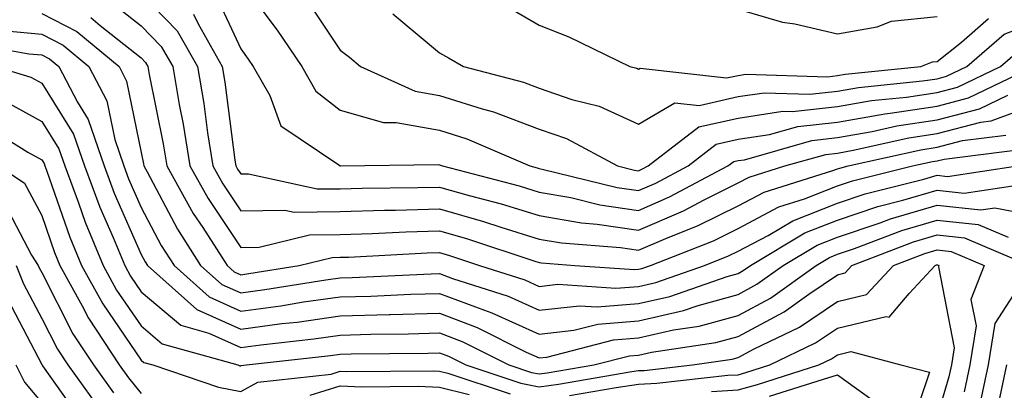
# Model space of a CAD drawing. Units: inches. Extents: x 1013363 to 1016003, y 7245098 to 7247738.
# Drawn here: x 1013786 to 1013885, y 7246299 to 7246337 of the extents above; entities that cross this region are included whole.
import ezdxf

# ---------------------------------------------------------------- set-up
doc = ezdxf.new("R2010")
doc.units = ezdxf.units.IN
doc.header["$MEASUREMENT"] = 0
doc.layers.add('Contour_10137245', color=7, linetype='Continuous', true_color=0x90af56)

msp = doc.modelspace()

# ---------------------------------------------------------------- linework, layer by layer
at = {"layer": 'Contour_10137245'}
for points in [[(1013808.05, 7246340.465, 3056), (1013811.722, 7246335.592, 3056), (1013814.202, 7246331.92, 3056), (1013815.589, 7246329.459, 3056), (1013818.05, 7246327.526, 3056), (1013822.415, 7246326.285, 3056), (1013823.665, 7246326.305, 3056), (1013828.05, 7246325.524, 3056), (1013830.784, 7246324.654, 3056), (1013837.132, 7246321.92, 3056), (1013837.864, 7246321.735, 3056), (1013838.05, 7246321.676, 3056), (1013838.353, 7246321.617, 3056), (1013845.892, 7246319.762, 3056), (1013848.05, 7246319.449, 3056), (1013849.778, 7246320.192, 3056), (1013853.03, 7246321.92, 3056), (1013855.862, 7246324.108, 3056), (1013858.05, 7246324.606, 3056), (1013861.214, 7246325.084, 3056), (1013864.075, 7246325.895, 3056), (1013868.05, 7246326.334, 3056), (1013872.806, 7246327.164, 3056), (1013873.353, 7246327.223, 3056), (1013878.05, 7246327.945, 3056), (1013881.214, 7246328.756, 3056), (1013887.796, 7246331.92, 3056)], [(1013794.759, 7246338.629, 3052), (1013798.05, 7246336.022, 3052), (1013800.062, 7246333.932, 3052), (1013801.214, 7246331.92, 3052), (1013801.859, 7246328.111, 3052), (1013802.269, 7246326.139, 3052), (1013802.933, 7246321.92, 3052), (1013804.769, 7246318.639, 3052), (1013808.05, 7246313.736, 3052), (1013809.896, 7246313.766, 3052), (1013814.964, 7246315.006, 3052), (1013818.05, 7246315.035, 3052), (1013821.263, 7246315.133, 3052), (1013824.661, 7246315.309, 3052), (1013828.05, 7246315.406, 3052), (1013830.765, 7246314.635, 3052), (1013837.62, 7246312.35, 3052), (1013838.05, 7246312.213, 3052), (1013838.304, 7246312.174, 3052), (1013841.624, 7246311.92, 3052), (1013847.63, 7246311.5, 3052), (1013848.05, 7246311.539, 3052), (1013848.362, 7246311.608, 3052), (1013849.261, 7246311.92, 3052), (1013855.569, 7246314.401, 3052), (1013858.05, 7246315.641, 3052), (1013862.161, 7246317.809, 3052), (1013864.739, 7246318.61, 3052), (1013868.05, 7246319.918, 3052), (1013869.544, 7246320.426, 3052), (1013875.589, 7246321.92, 3052), (1013877.601, 7246322.369, 3052), (1013878.05, 7246322.447, 3052), (1013878.753, 7246322.623, 3052), (1013886.4, 7246323.57, 3052)], [(1013798.05, 7246339.274, 3053), (1013801.653, 7246335.524, 3053), (1013803.704, 7246331.92, 3053), (1013804.339, 7246328.209, 3053), (1013804.71, 7246325.26, 3053), (1013805.237, 7246321.92, 3053), (1013806.243, 7246320.113, 3053), (1013808.05, 7246317.428, 3053), (1013812.474, 7246317.496, 3053), (1013813.421, 7246317.291, 3053), (1013818.05, 7246317.34, 3053), (1013822.503, 7246317.467, 3053), (1013823.607, 7246317.477, 3053), (1013828.05, 7246317.604, 3053), (1013832.474, 7246316.344, 3053), (1013834.212, 7246315.758, 3053), (1013838.05, 7246314.576, 3053), (1013840.316, 7246314.186, 3053), (1013846.234, 7246313.736, 3053), (1013848.05, 7246313.463, 3053), (1013850.775, 7246314.645, 3053), (1013854.036, 7246315.934, 3053), (1013858.05, 7246317.926, 3053), (1013860.667, 7246319.303, 3053), (1013867.581, 7246321.451, 3053), (1013868.05, 7246321.637, 3053), (1013868.265, 7246321.705, 3053), (1013869.114, 7246321.92, 3053), (1013876.409, 7246323.561, 3053), (1013878.05, 7246323.815, 3053), (1013880.609, 7246324.479, 3053), (1013884.954, 7246325.016, 3053)], [(1013805.452, 7246339.322, 3055), (1013808.05, 7246333.688, 3055), (1013808.802, 7246332.672, 3055), (1013809.319, 7246331.92, 3055), (1013810.97, 7246329, 3055), (1013812.093, 7246325.963, 3055), (1013817.923, 7246322.047, 3055), (1013818.05, 7246321.949, 3055), (1013818.069, 7246321.94, 3055), (1013827.903, 7246322.067, 3055), (1013828.05, 7246322.037, 3055), (1013828.138, 7246322.008, 3055), (1013828.353, 7246321.92, 3055), (1013836.048, 7246319.918, 3055), (1013838.05, 7246319.303, 3055), (1013841.224, 7246318.746, 3055), (1013844.153, 7246318.024, 3055), (1013848.05, 7246317.447, 3055), (1013851.165, 7246318.805, 3055), (1013857.034, 7246321.92, 3055), (1013857.61, 7246322.36, 3055), (1013858.05, 7246322.457, 3055), (1013858.685, 7246322.555, 3055), (1013865.472, 7246324.498, 3055), (1013868.05, 7246324.781, 3055), (1013871.517, 7246325.387, 3055), (1013874.017, 7246325.953, 3055), (1013878.05, 7246326.568, 3055), (1013882.308, 7246327.662, 3055), (1013885.169, 7246329.039, 3055)], [(1013814.71, 7246338.58, 3057), (1013818.05, 7246333.551, 3057), (1013818.978, 7246332.848, 3057), (1013820.081, 7246331.92, 3057), (1013825.579, 7246329.449, 3057), (1013828.05, 7246329.01, 3057), (1013832.318, 7246327.652, 3057), (1013833.48, 7246327.35, 3057), (1013838.05, 7246325.621, 3057), (1013840.804, 7246324.674, 3057), (1013845.921, 7246321.92, 3057), (1013847.63, 7246321.5, 3057), (1013848.05, 7246321.442, 3057), (1013848.382, 7246321.588, 3057), (1013849.017, 7246321.92, 3057), (1013854.114, 7246325.856, 3057), (1013858.05, 7246326.744, 3057), (1013862.542, 7246327.428, 3057), (1013863.528, 7246327.399, 3057), (1013868.05, 7246327.897, 3057), (1013871.478, 7246328.492, 3057), (1013874.984, 7246328.854, 3057), (1013878.05, 7246329.322, 3057), (1013880.12, 7246329.85, 3057), (1013884.417, 7246331.92, 3057), (1013886.37, 7246333.6, 3057)], [(1013823.343, 7246337.213, 3058), (1013828.05, 7246333.307, 3058), (1013828.939, 7246332.809, 3058), (1013830.452, 7246331.92, 3058), (1013836.478, 7246330.348, 3058), (1013838.05, 7246329.752, 3058), (1013841.351, 7246328.619, 3058), (1013844.075, 7246327.945, 3058), (1013848.05, 7246326.119, 3058), (1013851.702, 7246328.268, 3058), (1013854.124, 7246327.994, 3058), (1013858.05, 7246328.893, 3058), (1013860.687, 7246329.283, 3058), (1013865.276, 7246329.147, 3058), (1013868.05, 7246329.449, 3058), (1013870.15, 7246329.82, 3058), (1013876.605, 7246330.475, 3058), (1013878.05, 7246330.699, 3058), (1013879.017, 7246330.953, 3058), (1013881.038, 7246331.92, 3058), (1013884.798, 7246335.172, 3058), (1013888.05, 7246336.402, 3058), (1013892.2, 7246337.77, 3058)], [(1013834.359, 7246338.229, 3059), (1013838.05, 7246336.09, 3059), (1013841.038, 7246334.908, 3059), (1013847.161, 7246331.92, 3059), (1013847.874, 7246331.744, 3059), (1013848.05, 7246331.666, 3059), (1013848.216, 7246331.754, 3059), (1013856.898, 7246330.768, 3059), (1013858.05, 7246331.031, 3059), (1013858.821, 7246331.149, 3059), (1013867.025, 7246330.895, 3059), (1013868.05, 7246331.012, 3059), (1013868.821, 7246331.149, 3059), (1013876.419, 7246331.92, 3059), (1013877.581, 7246332.389, 3059), (1013878.05, 7246332.438, 3059), (1013880.511, 7246334.381, 3059), (1013883.235, 7246336.735, 3059)], [(1013858.05, 7246337.672, 3060), (1013862.523, 7246336.393, 3060), (1013863.763, 7246336.207, 3060), (1013868.05, 7246335.221, 3060), (1013872.044, 7246335.914, 3060), (1013873.48, 7246336.49, 3060), (1013878.05, 7246336.94, 3060)], [(1013788.05, 7246337.252, 3050), (1013791.585, 7246335.455, 3050), (1013795.823, 7246331.92, 3050), (1013796.585, 7246330.455, 3050), (1013798.05, 7246323.268, 3050), (1013798.275, 7246322.145, 3050), (1013798.314, 7246321.92, 3050), (1013798.646, 7246321.324, 3050), (1013801.683, 7246315.553, 3050), (1013804.026, 7246311.92, 3050), (1013806.146, 7246310.016, 3050), (1013808.05, 7246309.166, 3050), (1013810.482, 7246309.488, 3050), (1013816.614, 7246310.485, 3050), (1013818.05, 7246310.69, 3050), (1013819.251, 7246310.719, 3050), (1013827.21, 7246311.08, 3050), (1013828.05, 7246311.1, 3050), (1013829.359, 7246310.611, 3050), (1013834.954, 7246308.824, 3050), (1013838.05, 7246307.418, 3050), (1013842.093, 7246307.877, 3050), (1013843.88, 7246307.75, 3050), (1013848.05, 7246308.092, 3050), (1013851.175, 7246308.795, 3050), (1013856.956, 7246310.826, 3050), (1013858.05, 7246311.129, 3050), (1013858.568, 7246311.402, 3050), (1013859.29, 7246311.92, 3050), (1013864.778, 7246315.192, 3050), (1013868.05, 7246316.481, 3050), (1013872.112, 7246317.858, 3050), (1013874.603, 7246318.473, 3050), (1013878.05, 7246319.488, 3050), (1013880.775, 7246319.195, 3050), (1013886.116, 7246319.986, 3050)], [(1013792.972, 7246336.842, 3051), (1013793.939, 7246336.031, 3051), (1013798.05, 7246332.779, 3051), (1013798.47, 7246332.34, 3051), (1013798.714, 7246331.92, 3051), (1013798.851, 7246331.119, 3051), (1013800.267, 7246324.137, 3051), (1013800.618, 7246321.92, 3051), (1013803.284, 7246317.154, 3051), (1013804.232, 7246315.738, 3051), (1013806.693, 7246311.92, 3051), (1013807.405, 7246311.276, 3051), (1013808.05, 7246310.992, 3051), (1013808.87, 7246311.1, 3051), (1013813.919, 7246311.92, 3051), (1013817.239, 7246312.731, 3051), (1013818.05, 7246312.74, 3051), (1013818.9, 7246312.77, 3051), (1013826.79, 7246313.18, 3051), (1013828.05, 7246313.209, 3051), (1013829.056, 7246312.926, 3051), (1013832.073, 7246311.92, 3051), (1013836.605, 7246310.475, 3051), (1013838.05, 7246309.82, 3051), (1013839.935, 7246310.035, 3051), (1013845.755, 7246309.625, 3051), (1013848.05, 7246309.811, 3051), (1013849.769, 7246310.201, 3051), (1013854.671, 7246311.92, 3051), (1013857.093, 7246312.877, 3051), (1013858.05, 7246313.346, 3051), (1013861.077, 7246314.947, 3051), (1013863.548, 7246316.422, 3051), (1013868.05, 7246318.199, 3051), (1013870.833, 7246319.137, 3051), (1013876.732, 7246320.602, 3051), (1013878.05, 7246320.992, 3051), (1013879.095, 7246320.875, 3051), (1013886.155, 7246321.92, 3051)], [(1013803.314, 7246337.184, 3054), (1013803.763, 7246336.207, 3054), (1013806.204, 7246331.92, 3054), (1013806.468, 7246330.338, 3054), (1013807.454, 7246322.516, 3054), (1013807.552, 7246321.92, 3054), (1013807.728, 7246321.598, 3054), (1013808.05, 7246321.119, 3054), (1013808.831, 7246321.139, 3054), (1013815.745, 7246319.615, 3054), (1013818.05, 7246319.635, 3054), (1013820.267, 7246319.703, 3054), (1013825.872, 7246319.742, 3054), (1013828.05, 7246319.801, 3054), (1013831.019, 7246318.951, 3054), (1013834.241, 7246318.111, 3054), (1013838.05, 7246316.94, 3054), (1013842.327, 7246316.197, 3054), (1013843.9, 7246316.07, 3054), (1013848.05, 7246315.455, 3054), (1013852.562, 7246317.408, 3054), (1013854.651, 7246318.522, 3054), (1013858.05, 7246320.211, 3054), (1013859.173, 7246320.797, 3054), (1013862.767, 7246321.92, 3054), (1013866.878, 7246323.092, 3054), (1013868.05, 7246323.219, 3054), (1013869.632, 7246323.502, 3054), (1013875.208, 7246324.762, 3054), (1013878.05, 7246325.192, 3054), (1013882.454, 7246326.324, 3054), (1013883.509, 7246326.461, 3054), (1013888.05, 7246328.121, 3054)], [(1013784.476, 7246335.494, 3049), (1013788.05, 7246335.172, 3049), (1013790.208, 7246334.078, 3049), (1013792.786, 7246331.92, 3049), (1013794.593, 7246328.463, 3049), (1013795.384, 7246324.586, 3049), (1013796.292, 7246321.92, 3049), (1013796.771, 7246320.641, 3049), (1013798.05, 7246317.74, 3049), (1013800.052, 7246313.922, 3049), (1013801.351, 7246311.92, 3049), (1013804.886, 7246308.756, 3049), (1013808.05, 7246307.34, 3049), (1013812.093, 7246307.877, 3049), (1013814.378, 7246308.248, 3049), (1013818.05, 7246308.766, 3049), (1013821.126, 7246308.844, 3049), (1013825.159, 7246309.029, 3049), (1013828.05, 7246309.108, 3049), (1013832.552, 7246307.418, 3049), (1013833.304, 7246307.174, 3049), (1013838.05, 7246305.026, 3049), (1013841.546, 7246305.416, 3049), (1013843.939, 7246306.031, 3049), (1013848.05, 7246306.363, 3049), (1013852.581, 7246307.389, 3049), (1013854.026, 7246307.897, 3049), (1013858.05, 7246309.01, 3049), (1013859.944, 7246310.026, 3049), (1013862.591, 7246311.92, 3049), (1013866.009, 7246313.961, 3049), (1013868.05, 7246314.762, 3049), (1013872.347, 7246316.217, 3049), (1013873.362, 7246316.608, 3049), (1013878.05, 7246317.985, 3049), (1013882.454, 7246317.516, 3049), (1013883.851, 7246317.721, 3049), (1013888.05, 7246316.901, 3049)], [(1013780.452, 7246334.322, 3048), (1013786.761, 7246333.209, 3048), (1013788.05, 7246333.092, 3048), (1013788.831, 7246332.701, 3048), (1013789.759, 7246331.92, 3048), (1013791.634, 7246328.336, 3048), (1013792.718, 7246326.588, 3048), (1013794.319, 7246321.92, 3048), (1013795.335, 7246319.205, 3048), (1013798.05, 7246313.024, 3048), (1013798.431, 7246312.301, 3048), (1013798.675, 7246311.92, 3048), (1013803.626, 7246307.496, 3048), (1013808.05, 7246305.514, 3048), (1013812.2, 7246306.07, 3048), (1013813.734, 7246306.236, 3048), (1013818.05, 7246306.842, 3048), (1013822.991, 7246306.979, 3048), (1013823.118, 7246306.988, 3048), (1013828.05, 7246307.125, 3048), (1013831.829, 7246305.699, 3048), (1013836.761, 7246303.209, 3048), (1013838.05, 7246302.623, 3048), (1013838.841, 7246302.711, 3048), (1013845.53, 7246304.44, 3048), (1013848.05, 7246304.645, 3048), (1013851.566, 7246305.436, 3048), (1013854.153, 7246305.817, 3048), (1013858.05, 7246306.901, 3048), (1013861.321, 7246308.649, 3048), (1013865.892, 7246311.92, 3048), (1013867.249, 7246312.721, 3048), (1013868.05, 7246313.043, 3048), (1013869.749, 7246313.619, 3048), (1013874.525, 7246315.445, 3048), (1013878.05, 7246316.49, 3048), (1013882.171, 7246316.041, 3048), (1013885.218, 7246314.752, 3048)], [(1013783.411, 7246331.92, 3047), (1013786.966, 7246330.836, 3047), (1013788.05, 7246330.24, 3047), (1013791.243, 7246325.113, 3047), (1013792.337, 7246321.92, 3047), (1013793.9, 7246317.77, 3047), (1013795.228, 7246314.742, 3047), (1013796.39, 7246311.92, 3047), (1013796.976, 7246310.846, 3047), (1013798.05, 7246309.283, 3047), (1013802.034, 7246305.904, 3047), (1013804.847, 7246305.123, 3047), (1013808.05, 7246303.688, 3047), (1013810.081, 7246303.951, 3047), (1013815.413, 7246304.557, 3047), (1013818.05, 7246304.928, 3047), (1013821.136, 7246305.006, 3047), (1013824.925, 7246305.045, 3047), (1013828.05, 7246305.133, 3047), (1013830.384, 7246304.254, 3047), (1013835.003, 7246301.92, 3047), (1013837.288, 7246301.158, 3047), (1013838.05, 7246301.012, 3047), (1013838.851, 7246301.119, 3047), (1013843.548, 7246301.92, 3047), (1013847.132, 7246302.838, 3047), (1013848.05, 7246302.916, 3047), (1013849.339, 7246303.209, 3047), (1013855.804, 7246304.166, 3047), (1013858.05, 7246304.781, 3047), (1013862.698, 7246307.272, 3047), (1013865.169, 7246309.039, 3047), (1013868.05, 7246310.992, 3047), (1013868.802, 7246311.168, 3047), (1013869.495, 7246311.92, 3047), (1013875.687, 7246314.283, 3047), (1013878.05, 7246314.986, 3047), (1013880.823, 7246314.693, 3047), (1013887.337, 7246311.92, 3047)], [(1013784.485, 7246328.356, 3046), (1013788.05, 7246326.393, 3046), (1013789.769, 7246323.639, 3046), (1013790.355, 7246321.92, 3046), (1013791.741, 7246318.229, 3046), (1013792.415, 7246316.285, 3046), (1013794.222, 7246311.92, 3046), (1013795.579, 7246309.449, 3046), (1013798.05, 7246305.846, 3046), (1013800.169, 7246304.039, 3046), (1013807.747, 7246301.92, 3046), (1013807.972, 7246301.842, 3046), (1013808.05, 7246301.832, 3046), (1013808.109, 7246301.861, 3046), (1013808.636, 7246301.92, 3046), (1013817.093, 7246302.877, 3046), (1013818.05, 7246303.004, 3046), (1013819.163, 7246303.033, 3046), (1013826.868, 7246303.102, 3046), (1013828.05, 7246303.141, 3046), (1013828.939, 7246302.809, 3046), (1013830.696, 7246301.92, 3046), (1013836.214, 7246300.084, 3046), (1013838.05, 7246299.713, 3046), (1013839.984, 7246299.986, 3046), (1013847.376, 7246301.246, 3046), (1013848.05, 7246301.354, 3046), (1013848.597, 7246301.373, 3046), (1013853.48, 7246301.92, 3046), (1013857.464, 7246302.506, 3046), (1013858.05, 7246302.672, 3046), (1013859.661, 7246303.531, 3046), (1013864.241, 7246305.729, 3046), (1013868.05, 7246308.307, 3046), (1013870.96, 7246309.01, 3046), (1013873.685, 7246311.92, 3046), (1013876.839, 7246313.131, 3046), (1013878.05, 7246313.483, 3046), (1013879.466, 7246313.336, 3046), (1013882.796, 7246311.92, 3046), (1013881.458, 7246308.512, 3046), (1013881.976, 7246305.846, 3046), (1013881.351, 7246301.92, 3046), (1013880.765, 7246299.205, 3046)], [(1013782.21, 7246326.08, 3045), (1013786.644, 7246323.326, 3045), (1013788.05, 7246322.545, 3045), (1013788.294, 7246322.164, 3045), (1013788.372, 7246321.92, 3045), (1013788.568, 7246321.402, 3045), (1013790.882, 7246314.752, 3045), (1013792.044, 7246311.92, 3045), (1013794.183, 7246308.053, 3045), (1013798.05, 7246302.399, 3045), (1013798.304, 7246302.174, 3045), (1013799.232, 7246301.92, 3045), (1013805.804, 7246299.674, 3045), (1013808.05, 7246299.244, 3045), (1013809.788, 7246300.182, 3045), (1013817.132, 7246301.002, 3045), (1013818.05, 7246301.285, 3045), (1013818.714, 7246301.256, 3045), (1013827.454, 7246301.324, 3045), (1013828.05, 7246301.295, 3045), (1013828.88, 7246301.09, 3045), (1013835.14, 7246299.01, 3045)], [(1013783.704, 7246321.92, 3044), (1013786.331, 7246320.201, 3044), (1013788.05, 7246316.94, 3044), (1013789.349, 7246313.219, 3044), (1013789.876, 7246311.92, 3044), (1013792.112, 7246307.858, 3044), (1013792.747, 7246306.617, 3044), (1013795.823, 7246301.92, 3044), (1013796.761, 7246300.631, 3044), (1013798.05, 7246299.049, 3044)], [(1013784.29, 7246318.16, 3043), (1013787.015, 7246312.955, 3043), (1013787.698, 7246311.92, 3043), (1013787.796, 7246311.666, 3043), (1013788.05, 7246311.197, 3043), (1013791.185, 7246305.055, 3043), (1013793.245, 7246301.92, 3043), (1013795.257, 7246299.127, 3043)], [(1013785.462, 7246311.92, 3042), (1013786.214, 7246310.084, 3042), (1013788.05, 7246306.578, 3042), (1013789.622, 7246303.492, 3042), (1013790.657, 7246301.92, 3042), (1013793.763, 7246297.633, 3042)], [(1013841.107, 7246298.863, 3045), (1013845.784, 7246299.654, 3045), (1013848.05, 7246299.996, 3045), (1013849.886, 7246300.084, 3045), (1013857.005, 7246300.875, 3045), (1013858.05, 7246300.934, 3045), (1013858.821, 7246301.149, 3045), (1013861.234, 7246301.92, 3045), (1013865.843, 7246304.127, 3045), (1013868.05, 7246305.631, 3045), (1013872.933, 7246306.803, 3045), (1013873.255, 7246306.715, 3045), (1013875.247, 7246309.117, 3045), (1013877.864, 7246311.92, 3045), (1013878.001, 7246311.969, 3045), (1013878.05, 7246311.988, 3045), (1013878.109, 7246311.979, 3045), (1013878.245, 7246311.92, 3045), (1013878.196, 7246311.774, 3045), (1013879.769, 7246303.639, 3045), (1013879.495, 7246301.92, 3045), (1013879.241, 7246300.729, 3045), (1013878.05, 7246296.725, 3045)], [(1013886.878, 7246310.748, 3047), (1013883.87, 7246306.1, 3047), (1013883.196, 7246301.92, 3047), (1013882.288, 7246297.682, 3047), (1013881.644, 7246295.514, 3047), (1013880.765, 7246291.92, 3047), (1013882.083, 7246287.887, 3047), (1013882.435, 7246286.305, 3047), (1013884.427, 7246281.92, 3047), (1013886.292, 7246280.162, 3047)], [(1013784.632, 7246308.502, 3041), (1013788.05, 7246301.959, 3041), (1013788.069, 7246301.94, 3041), (1013788.079, 7246301.92, 3041), (1013788.138, 7246301.832, 3041), (1013792.21, 7246296.08, 3041)], [(1013855.394, 7246299.264, 3044), (1013858.05, 7246299.41, 3044), (1013860.013, 7246299.957, 3044), (1013866.165, 7246301.92, 3044), (1013867.435, 7246302.535, 3044), (1013868.05, 7246302.945, 3044), (1013869.398, 7246303.268, 3044), (1013874.427, 7246301.92, 3044), (1013877.308, 7246301.178, 3044), (1013875.15, 7246294.82, 3044)], [(1013785.452, 7246301.92, 3040), (1013786.312, 7246300.182, 3040), (1013788.05, 7246298.102, 3040)], [(1013885.042, 7246301.92, 3048), (1013884.232, 7246298.102, 3048), (1013883.9, 7246296.07, 3048), (1013882.884, 7246291.92, 3048), (1013884.163, 7246288.033, 3048), (1013886.81, 7246283.16, 3048)], [(1013861.204, 7246298.766, 3043), (1013866.624, 7246300.494, 3043), (1013868.05, 7246300.914, 3043), (1013871.634, 7246298.336, 3043)], [(1013815.023, 7246298.893, 3044), (1013818.05, 7246299.811, 3044), (1013820.237, 7246299.733, 3044), (1013825.901, 7246299.772, 3044), (1013828.05, 7246299.684, 3044), (1013831.028, 7246298.942, 3044)]]:
    msp.add_polyline3d(points, dxfattribs=at)

doc.saveas('drawing.dxf')
